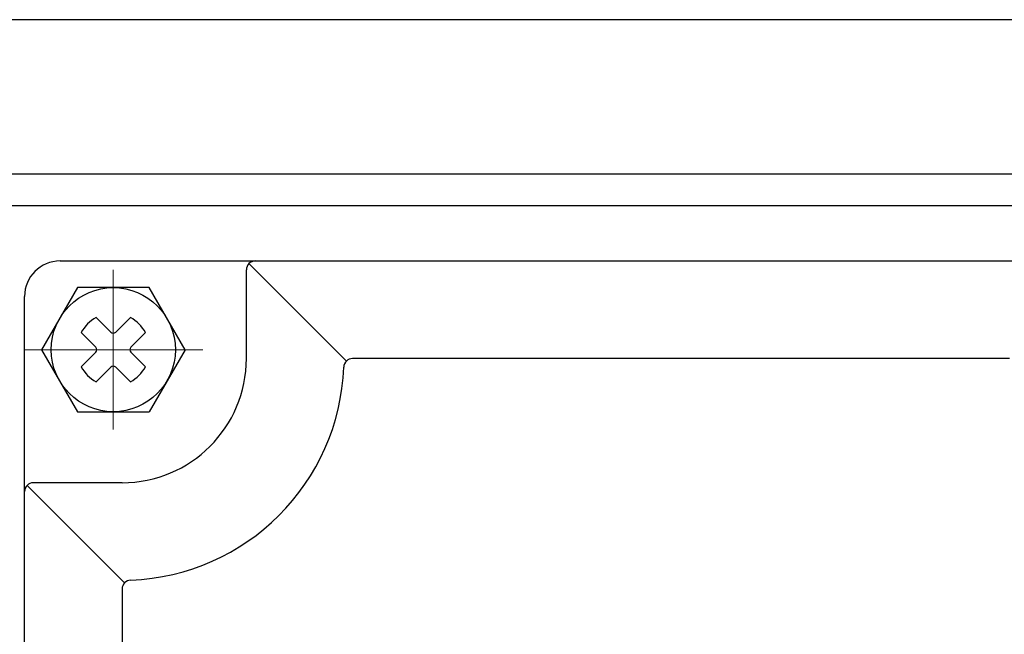
# Model space of a CAD drawing. Units: millimetres. Extents: x 2202 to 4067, y 190 to 1477.
# Drawn here: x 3587 to 3642, y 1267 to 1302 of the extents above; entities that cross this region are included whole.
import ezdxf

# ---------------------------------------------------------------- set-up
doc = ezdxf.new("R2010")
doc.units = ezdxf.units.MM
doc.header["$LTSCALE"] = 0.2
doc.linetypes.add('CENTER', pattern=[50.8, 31.75, -6.35, 6.35, -6.35])
doc.layers.add('외형선', color=3, linetype='Continuous')
doc.layers.add('중심선', color=1, linetype='CENTER', lineweight=13)

# ---------------------------------------------------------------- blocks, each defined once
blk = doc.blocks.new('1.5M1')
at = {"layer": '외형선', "color": 3}
for p, q in [((2887.564, -8216.129), (2805.464, -8216.129)), ((2887.564, -8224.829), (2805.464, -8224.829)), ((2887.564, -8226.629), (2805.464, -8226.629)), ((2810.043, -8229.729), (2880.043, -8229.729)), ((2826.184, -8235.371), (2820.689, -8229.876)), ((2820.543, -8235.229), (2820.543, -8230.229)), ((2808.043, -8266.729), (2808.043, -8231.729)), ((2811.022, -8231.229), (2808.993, -8234.729)), ((2815.063, -8231.229), (2811.022, -8231.229)), ((2817.093, -8234.729), (2815.063, -8231.229)), ((2812.081, -8232.919), (2812.901, -8233.739)), ((2813.184, -8233.739), (2814.005, -8232.919)), ((2811.232, -8233.768), (2812.053, -8234.588)), ((2814.033, -8234.588), (2814.853, -8233.768)), ((2808.993, -8234.729), (2811.022, -8238.229)), ((2811.232, -8235.691), (2812.053, -8234.871)), ((2814.033, -8234.871), (2814.853, -8235.691)), ((2817.093, -8234.729), (2815.063, -8238.229)), ((2863.552, -8235.229), (2826.533, -8235.229)), ((2812.081, -8236.54), (2812.901, -8235.719)), ((2813.184, -8235.719), (2814.005, -8236.54)), ((2811.022, -8238.229), (2815.063, -8238.229)), ((2813.543, -8242.229), (2808.543, -8242.229)), ((2813.684, -8247.871), (2808.189, -8242.376)), ((2813.543, -8248.22), (2813.543, -8266.729))]:
    blk.add_line(p, q, dxfattribs=at)
blk.add_circle((2813.043, -8234.729), 3.5, dxfattribs=at)
for centre, radius, start, end in [((2810.043, -8231.729), 2, 90, 180), ((2821.043, -8230.229), 0.5, 90, 180), ((2813.043, -8234.729), 2.05, 117.9814, 152.0186), ((2813.043, -8234.729), 2.05, 27.9814, 62.0186), ((2813.043, -8233.598), 0.2, 225, 315), ((2811.911, -8234.729), 0.2, 315, 45), ((2814.174, -8234.729), 0.2, 135, 225), ((2813.543, -8235.229), 7, 270, 0), ((2826.533, -8235.729), 0.5, 90, 177.7958), ((2813.043, -8234.729), 2.05, 207.9814, 242.0186), ((2813.043, -8235.861), 0.2, 45, 135), ((2813.043, -8234.729), 2.05, 297.9814, 332.0186), ((2813.543, -8235.229), 12.5, 272.2042, 357.7958), ((2808.543, -8242.729), 0.5, 90, 180), ((2814.043, -8248.22), 0.5, 92.2042, 180)]:
    blk.add_arc(centre, radius, start, end, dxfattribs=at)
at = {"layer": '중심선', "ltscale": 3}
for p, q in [((2813.043, -8230.229), (2813.043, -8239.229)), ((2818.093, -8234.729), (2807.993, -8234.729))]:
    blk.add_line(p, q, dxfattribs=at)

msp = doc.modelspace()

# ---------------------------------------------------------------- block references
at = {"layer": '외형선', "linetype": 'Continuous'}
msp.add_blockref('1.5M1', (778.96715, 9517.93663), dxfattribs=at)

doc.saveas('drawing.dxf')
